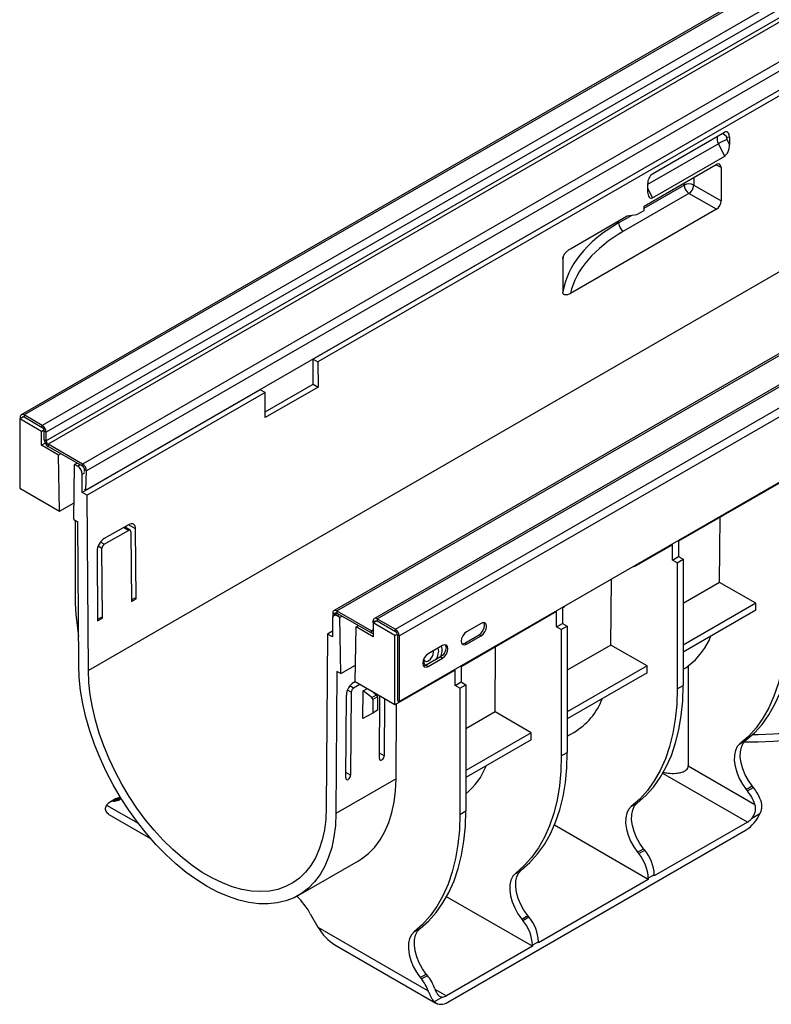
# Model space of a CAD drawing. Units: millimetres. Extents: x 8 to 418, y -29 to 291.
# Drawn here: x 238 to 282, y 68 to 126 of the extents above; entities that cross this region are included whole.
import ezdxf

# ---------------------------------------------------------------- set-up
doc = ezdxf.new("R2010")
doc.units = ezdxf.units.MM

msp = doc.modelspace()

# ---------------------------------------------------------------- linework, layer by layer
at = {"color": 7, "linetype": 'Continuous', "lineweight": 25}
for p, q in [((379.134217, 184.428672), (237.995703, 102.951142)), ((379.294204, 184.412829), (238.15569, 102.9353)), ((380.369006, 183.792359), (239.230492, 102.314829)), ((380.59528, 183.400441), (239.456767, 101.922911)), ((380.59528, 182.894185), (239.456767, 101.416656)), ((380.708417, 182.698226), (239.569904, 101.220697)), ((382.737851, 181.526659), (241.599338, 100.049129)), ((382.963988, 181.125701), (241.825474, 99.648171)), ((382.928732, 179.980229), (241.790219, 98.502699)), ((397.526026, 172.913111), (256.387513, 91.435582)), ((256.5475, 91.419739), (397.686013, 172.897269)), ((399.894872, 172.443801), (258.756358, 90.966271)), ((258.916345, 90.950429), (400.054859, 172.427958)), ((259.991147, 90.329958), (401.129661, 171.807488)), ((260.217422, 89.93804), (401.355935, 171.41557)), ((383.359888, 169.543524), (241.938532, 87.902713)), ((260.217422, 86.083967), (401.355935, 167.561497)), ((298.712315, 131.362237), (255.154537, 106.216867)), ((298.995158, 131.198956), (255.43738, 106.053586)), ((275.09717, 117.106421), (279.33981, 119.555646)), ((279.625852, 119.293813), (279.489545, 119.240425)), ((279.625852, 119.293813), (279.629263, 118.840457)), ((279.350301, 118.16147), (278.981317, 118.882274)), ((279.480829, 119.13042), (279.629263, 118.840457)), ((275.10766, 115.712246), (279.350301, 118.16147)), ((274.607134, 115.209145), (278.849861, 117.658419)), ((279.135128, 117.493747), (279.150137, 115.533362)), ((274.817526, 116.518025), (274.820937, 116.06467)), ((277.530239, 116.452467), (279.150137, 115.533362)), ((277.249907, 115.961181), (273.395424, 113.736035)), ((278.869806, 115.042076), (277.249907, 115.961181)), ((278.869806, 115.042076), (270.281254, 110.084011)), ((273.617184, 114.63766), (274.184721, 114.718201)), ((274.184721, 114.718201), (274.608985, 114.963124)), ((274.608985, 114.963124), (274.607134, 115.209145)), ((270.280937, 112.711685), (273.617184, 114.63766)), ((255.154537, 104.747094), (255.154537, 106.216867)), ((255.154537, 106.216867), (255.43738, 106.053586)), ((255.43738, 106.053586), (255.448487, 104.5774)), ((252.043267, 104.42077), (241.578087, 98.37935)), ((252.32611, 104.257488), (241.86093, 98.216068)), ((252.32611, 104.257488), (252.043267, 104.42077)), ((252.337217, 102.781302), (252.32611, 104.257488)), ((252.334675, 103.119222), (255.154537, 104.747094)), ((255.448487, 104.5774), (252.337217, 102.781302)), ((255.154537, 104.747094), (255.448487, 104.5774)), ((237.901132, 102.706671), (238.042553, 102.788312)), ((237.901132, 102.706671), (237.901132, 98.623967)), ((239.173924, 101.971904), (237.901132, 102.706671)), ((237.929416, 102.804632), (237.929416, 102.722999)), ((239.230492, 102.314829), (238.15569, 102.9353)), ((238.15569, 102.9353), (238.15569, 102.804653)), ((239.230492, 102.184183), (238.15569, 102.804653)), ((239.173924, 101.971904), (239.328843, 102.061336)), ((239.173924, 101.155363), (239.173924, 101.971904)), ((239.230492, 102.184183), (239.230492, 102.314829)), ((239.456767, 101.922911), (239.343629, 101.988224)), ((239.343629, 101.481968), (239.343629, 101.988224)), ((239.456767, 101.416656), (239.456767, 101.922911)), ((239.343629, 101.481968), (239.456767, 101.416656)), ((239.173924, 101.155363), (239.396394, 101.283792)), ((240.185214, 100.571558), (239.173924, 101.155363)), ((241.599338, 100.049129), (239.569904, 101.220697)), ((239.569904, 101.220697), (239.569904, 101.09005)), ((241.599338, 99.918483), (239.569904, 101.09005)), ((240.326635, 100.653198), (240.185214, 100.571558)), ((240.234584, 97.276893), (240.185214, 100.571558)), ((241.083112, 96.787049), (241.132483, 100.024711)), ((241.132483, 100.024711), (241.273904, 100.106352)), ((241.295244, 99.930751), (241.132483, 100.024711)), ((241.599338, 99.918483), (241.599338, 100.049129)), ((241.709253, 99.615565), (241.712406, 99.718004)), ((241.825474, 99.648171), (241.712406, 99.718004)), ((241.790219, 98.502699), (241.825474, 99.648171)), ((241.578087, 98.37935), (241.578087, 99.440853)), ((237.901132, 98.623967), (240.234584, 97.276893)), ((241.790219, 98.502699), (241.719508, 98.546371)), ((282.660991, 98.99135), (276.627013, 95.508009)), ((241.86093, 98.216068), (241.578087, 98.37935)), ((241.938532, 87.902713), (241.86093, 98.216068)), ((240.234584, 97.276893), (241.098184, 97.775439)), ((241.083112, 96.787049), (241.309416, 96.656406)), ((241.153823, 96.746228), (241.153823, 92.508232)), ((279.050924, 93.08888), (279.080035, 96.924108)), ((241.372868, 88.223563), (241.309416, 96.656406)), ((244.288618, 96.477396), (242.874405, 95.660988)), ((242.876873, 95.332947), (244.291087, 96.149355)), ((244.39144, 96.159048), (244.064302, 96.347901)), ((244.152835, 96.296792), (244.152069, 96.398568)), ((244.74744, 92.129616), (244.716585, 96.230256)), ((244.433742, 96.066975), (244.464597, 91.966334)), ((242.767541, 90.986645), (242.736686, 95.087285)), ((276.27346, 95.303907), (274.034288, 94.011261)), ((276.27346, 94.405712), (276.27346, 95.303907)), ((276.627013, 95.508009), (276.627013, 94.609814)), ((242.453843, 94.924003), (242.484698, 90.823363)), ((276.27346, 94.405712), (276.627013, 94.609814)), ((276.556302, 94.242431), (276.27346, 94.405712)), ((276.556302, 94.242431), (276.909856, 94.446533)), ((276.627013, 94.609814), (276.909856, 94.446533)), ((276.909856, 94.446533), (276.909856, 87.024691)), ((273.991836, 94.035768), (274.034288, 94.011261)), ((274.034288, 94.060275), (274.034288, 94.011261)), ((276.556302, 94.242431), (276.556302, 86.820589)), ((272.663393, 89.401437), (272.692877, 93.285895)), ((279.050924, 93.08888), (276.909856, 91.852868)), ((281.172244, 91.864268), (279.050924, 93.08888)), ((244.676727, 92.170438), (244.463986, 92.047625)), ((244.464597, 91.966334), (244.74744, 92.129616)), ((244.74744, 92.129616), (244.676727, 92.170438)), ((269.933069, 91.643677), (269.815218, 91.575643)), ((269.815218, 91.575643), (269.815218, 90.677449)), ((269.933069, 91.643677), (269.933069, 91.692691)), ((281.172244, 91.864268), (276.909856, 89.403644)), ((281.172244, 91.455998), (281.172244, 91.864268)), ((242.696828, 91.027466), (242.484087, 90.904654)), ((242.484698, 90.823363), (242.767541, 90.986645)), ((242.767541, 90.986645), (242.696828, 91.027466)), ((256.285908, 90.950208), (256.285908, 89.888705)), ((256.434432, 91.219159), (256.321363, 91.279873)), ((256.326834, 91.09581), (256.321363, 91.279873)), ((256.593028, 91.262809), (256.368767, 91.133346)), ((256.435831, 91.172062), (256.434432, 91.219159)), ((256.5475, 91.419739), (256.5475, 91.289092)), ((256.5475, 91.419739), (258.576934, 90.248172)), ((256.5475, 91.289092), (258.576934, 90.117525)), ((256.731512, 91.019583), (256.568751, 91.113543)), ((256.872934, 91.101223), (256.731512, 91.019583)), ((256.780883, 87.724918), (256.731512, 91.019583)), ((258.916345, 90.950429), (259.991147, 90.329958)), ((258.916345, 90.950429), (258.916345, 90.819782)), ((269.461664, 91.371541), (263.85195, 88.133123)), ((269.461664, 90.473346), (269.461664, 91.371541)), ((281.172244, 91.455998), (276.909856, 88.995373)), ((257.629411, 87.235074), (257.678781, 90.472736)), ((257.678781, 90.472736), (257.820203, 90.554377)), ((258.690071, 89.888931), (257.678781, 90.472736)), ((258.690071, 90.705472), (258.901195, 90.827351)), ((258.690071, 90.705472), (258.690071, 90.819761)), ((259.962863, 89.970704), (258.690071, 90.705472)), ((258.690071, 90.705472), (258.690071, 89.888931)), ((258.916345, 90.819782), (259.991147, 90.199312)), ((259.991147, 90.199312), (259.991147, 90.329958)), ((265.025748, 90.680641), (264.17722, 90.190796)), ((269.461664, 90.473346), (269.815218, 90.677449)), ((269.744507, 90.310065), (269.461664, 90.473346)), ((269.744507, 90.310065), (270.09806, 90.514167)), ((269.815218, 90.677449), (270.09806, 90.514167)), ((270.09806, 90.514167), (270.09806, 83.092326)), ((256.003065, 90.051987), (255.925463, 79.828229)), ((256.285908, 90.215268), (256.003065, 90.051987)), ((256.285908, 89.888705), (256.003065, 90.051987)), ((258.576934, 90.117525), (258.576934, 90.248172)), ((259.962863, 89.970704), (260.104285, 90.052345)), ((259.962863, 85.888), (259.962863, 89.970704)), ((260.217422, 89.93804), (260.104285, 90.003353)), ((260.104285, 90.003353), (260.104285, 86.14928)), ((260.217422, 89.93804), (260.217422, 86.083967)), ((264.064083, 89.521222), (264.912611, 90.011067)), ((264.17722, 89.455909), (265.025748, 89.945754)), ((264.912611, 90.011067), (265.025748, 89.945754)), ((269.744507, 90.310065), (269.744507, 82.888224)), ((262.763006, 89.374388), (261.914478, 88.884543)), ((264.064083, 89.521222), (264.17722, 89.455909)), ((265.851597, 85.469071), (265.880708, 89.304299)), ((272.663393, 89.401437), (270.09806, 87.920502)), ((274.784713, 88.176825), (272.663393, 89.401437)), ((262.649869, 88.704814), (261.801341, 88.214969)), ((261.914478, 88.149656), (262.763006, 88.639501)), ((262.238258, 89.000822), (262.231913, 89.067794)), ((262.649869, 88.704814), (262.763006, 88.639501)), ((262.688305, 88.804947), (262.74214, 88.773869)), ((256.780883, 87.724918), (257.644483, 88.223464)), ((261.801341, 88.214969), (261.914478, 88.149656)), ((263.85195, 88.133123), (263.85195, 87.234928)), ((274.784713, 88.176825), (270.09806, 85.471278)), ((274.784713, 87.768554), (274.784713, 88.176825)), ((277.208767, 88.172814), (277.208767, 82.29691)), ((256.554579, 87.855561), (256.491127, 79.495978)), ((256.780883, 87.724918), (256.554579, 87.855561)), ((263.498397, 87.929021), (259.962863, 85.888)), ((263.498397, 87.030826), (263.498397, 87.929021)), ((274.784713, 87.768554), (270.09806, 85.063007)), ((257.895273, 87.081595), (257.532728, 86.872302)), ((257.535196, 87.197493), (257.629669, 87.252032)), ((259.962863, 85.888), (257.629411, 87.235074)), ((263.498397, 87.030826), (263.85195, 87.234928)), ((263.78124, 86.867544), (263.498397, 87.030826)), ((263.78124, 86.867544), (264.134793, 87.071646)), ((263.78124, 86.867544), (263.78124, 79.445703)), ((263.85195, 87.234928), (264.134793, 87.071646)), ((264.134793, 87.071646), (264.134793, 79.649805)), ((276.556302, 86.820589), (276.909856, 87.024691)), ((257.070204, 81.586913), (257.107229, 86.464784)), ((257.390072, 86.628065), (257.353047, 81.750194)), ((258.082434, 85.093688), (258.094711, 86.711078)), ((258.094711, 86.711078), (258.315903, 86.83877)), ((258.601959, 86.314965), (258.094711, 86.711078)), ((258.601959, 86.314965), (258.884801, 86.478247)), ((258.943233, 86.364101), (258.660391, 86.200819)), ((258.727127, 86.601376), (258.884801, 86.478247)), ((258.943233, 86.364101), (258.943233, 85.56795)), ((259.050103, 82.729884), (259.077952, 86.398848)), ((258.660391, 86.200819), (258.660391, 85.404669)), ((259.358327, 86.236991), (259.332946, 82.893166)), ((260.026661, 81.536998), (260.060113, 85.944141)), ((260.104285, 86.14928), (260.217422, 86.083967)), ((258.660391, 85.404669), (258.082434, 85.093688)), ((258.943233, 85.56795), (258.660391, 85.404669)), ((265.851597, 85.469071), (264.134793, 84.477981)), ((267.972918, 84.244459), (265.851597, 85.469071)), ((267.972918, 84.244459), (264.134793, 82.028757)), ((267.972918, 83.836189), (267.972918, 84.244459)), ((270.09806, 84.041647), (270.487483, 84.266456)), ((267.972918, 83.836189), (264.134793, 81.620487)), ((280.246935, 83.598798), (280.600489, 83.8029)), ((269.744507, 82.888224), (270.09806, 83.092326)), ((277.208767, 82.29691), (281.124409, 80.036459)), ((260.026661, 81.536998), (256.491127, 79.495978)), ((280.61693, 80.912649), (280.970483, 81.116751)), ((281.034645, 81.036934), (280.970483, 81.116751)), ((280.61693, 80.912649), (280.681092, 80.832832)), ((280.681092, 80.832832), (281.034645, 81.036934)), ((243.535868, 80.352311), (243.182315, 80.148209)), ((243.770118, 80.424628), (243.416565, 80.220526)), ((243.416565, 80.220526), (243.480727, 80.226263)), ((243.480727, 80.226263), (243.83428, 80.430365)), ((243.83428, 80.430365), (243.770118, 80.424628)), ((273.859404, 79.911354), (274.212958, 80.115456)), ((243.140885, 79.447309), (245.593251, 78.031588)), ((263.78124, 79.445703), (264.134793, 79.649805)), ((281.410824, 79.469539), (280.922101, 79.187405)), ((274.859246, 75.625141), (269.334368, 78.814585)), ((280.681092, 78.986021), (275.212799, 75.829243)), ((263.074133, 68.41347), (280.610381, 78.53693)), ((274.229399, 77.225206), (274.582952, 77.429308)), ((274.229399, 77.225206), (274.293561, 77.145389)), ((274.293561, 77.145389), (274.647114, 77.349491)), ((274.647114, 77.349491), (274.582952, 77.429308)), ((254.276878, 74.677339), (257.812412, 76.718359)), ((267.047609, 75.978989), (267.401162, 76.183091)), ((275.212799, 75.891496), (274.859246, 75.687394)), ((275.212799, 75.829243), (275.212799, 75.891496)), ((274.859246, 75.625141), (268.401004, 71.896877)), ((274.859246, 75.687394), (274.859246, 75.625141)), ((268.047451, 71.692775), (263.001933, 74.605491)), ((254.983898, 73.607713), (255.43738, 72.822259)), ((267.417603, 73.29284), (267.771157, 73.496942)), ((267.417603, 73.29284), (267.481765, 73.213023)), ((267.481765, 73.213023), (267.835319, 73.417125)), ((267.835319, 73.417125), (267.771157, 73.496942)), ((255.43738, 72.822259), (261.922714, 69.078355)), ((261.084342, 72.536468), (261.437895, 72.74057)), ((268.401004, 71.95913), (268.047451, 71.755028)), ((268.401004, 71.896877), (268.401004, 71.95913)), ((256.427443, 71.777142), (262.37419, 68.344158)), ((268.047451, 71.692775), (263.003422, 68.78092)), ((268.047451, 71.755028), (268.047451, 71.692775)), ((261.454336, 69.850319), (261.80789, 70.054421)), ((261.454336, 69.850319), (261.518498, 69.770502)), ((261.518498, 69.770502), (261.872052, 69.974604)), ((261.872052, 69.974604), (261.80789, 70.054421)), ((262.762413, 68.704041), (262.27369, 68.421907))]:
    msp.add_line(p, q, dxfattribs=at)
at = {"color": 8, "linetype": 'Continuous', "lineweight": 25}
for p, q in [((278.981317, 118.882274), (274.817821, 116.478739)), ((279.135128, 117.493747), (278.837083, 117.651043)), ((274.608058, 115.086391), (276.969533, 116.449642)), ((276.969533, 116.449642), (276.969533, 116.572929)), ((277.530239, 116.896618), (277.530239, 116.452467)), ((274.819351, 116.275452), (275.10766, 115.712246)), ((273.115049, 114.224496), (273.900361, 114.677847)), ((273.115049, 114.224496), (273.115049, 114.347783)), ((238.00012, 102.763815), (237.929416, 102.804632)), ((241.295244, 99.930751), (241.436666, 100.012391)), ((241.719508, 99.522493), (241.578087, 99.440853)), ((244.291087, 96.149355), (244.00573, 96.314088)), ((244.716585, 96.230256), (244.288549, 96.477356)), ((242.736686, 95.087285), (242.513908, 95.215892)), ((242.876873, 95.332947), (242.654087, 95.461558)), ((256.434432, 91.219159), (256.551536, 91.286762)), ((256.710172, 91.195184), (256.568751, 91.113543)), ((258.789059, 90.762616), (258.690071, 90.819761)), ((258.576934, 90.248172), (258.690071, 90.313484)), ((257.532728, 86.872302), (257.313796, 86.998689)), ((257.390072, 86.628065), (257.171149, 86.754447)), ((259.332946, 82.893166), (259.052571, 83.055023)), ((257.353047, 81.750194), (257.072672, 81.912051)), ((280.681092, 78.986021), (275.707239, 81.857365)), ((243.012348, 79.995077), (244.864844, 78.925654)), ((262.315417, 69.178097), (263.003422, 68.78092))]:
    msp.add_line(p, q, dxfattribs=at)
at = {"color": 7, "linetype": 'Continuous', "lineweight": 25, "flags": 128}
for points in [[(279.489545, 119.240425), (279.479851, 119.23458), (279.472276, 119.225547), (279.467111, 119.213674), (279.464555, 119.199417), (279.464707, 119.183324), (279.467559, 119.166013), (279.473003, 119.148149), (279.480829, 119.13042)], [(238.15569, 102.804653), (238.133618, 102.814885), (238.112394, 102.819702), (238.092834, 102.818921), (238.07569, 102.812571), (238.06162, 102.800895), (238.051165, 102.784344), (238.050809, 102.783545)], [(256.321363, 91.279873), (256.324329, 91.330406), (256.336255, 91.374034), (256.356662, 91.409007), (256.384732, 91.433919), (256.419337, 91.447771), (256.459087, 91.450007), (256.502388, 91.440536), (256.5475, 91.419739)], [(256.434432, 91.219159), (256.435914, 91.244426), (256.441877, 91.26624), (256.452081, 91.283726), (256.466116, 91.296183), (256.483418, 91.303109), (256.503293, 91.304226), (256.524944, 91.299491), (256.5475, 91.289092)], [(258.804229, 90.771374), (258.805382, 90.778681), (258.81182, 90.799473), (258.822275, 90.816024), (258.836345, 90.8277), (258.85349, 90.83405), (258.873049, 90.834831), (258.894273, 90.830014), (258.916345, 90.819782)], [(264.912611, 90.011067), (265.03438, 90.109333), (265.137611, 90.248578), (265.206587, 90.407605), (265.230809, 90.562202), (265.206587, 90.688834), (265.186935, 90.72306)], [(265.025748, 89.945754), (265.147517, 90.04402), (265.250748, 90.183266), (265.319724, 90.342292), (265.343946, 90.496889), (265.319724, 90.623521), (265.250748, 90.702909), (265.147517, 90.722967), (265.025748, 90.680641)], [(282.943834, 90.508033), (282.915731, 89.603989), (282.831563, 88.736883), (282.691747, 87.911023), (282.496979, 87.13051), (282.248225, 86.399224), (281.946721, 85.720796), (281.593966, 85.098597), (281.191712, 84.535719), (280.741957, 84.034956), (280.246935, 83.598798)], [(280.600489, 83.8029), (281.09551, 84.239058), (281.545266, 84.739821), (281.94752, 85.302699), (282.300275, 85.924898), (282.601778, 86.603326), (282.850532, 87.334612), (283.0453, 88.115125), (283.185116, 88.940985), (283.269284, 89.808091), (283.297387, 90.712135)], [(280.999807, 84.146353), (281.324054, 84.147328), (282.197072, 84.177813), (283.063011, 84.248753), (283.916253, 84.359688), (284.751265, 84.509899), (285.562633, 84.698411), (286.345093, 84.924001), (287.093571, 85.185207), (287.803214, 85.480334), (288.469418, 85.80747), (289.087864, 86.164491), (289.65454, 86.549082), (290.165771, 86.95875), (290.618242, 87.390838), (291.009018, 87.842542), (291.335565, 88.310935), (291.595766, 88.792977), (291.787932, 89.285543), (291.910817, 89.785439), (291.963625, 90.289422), (291.965, 90.338302)], [(264.17722, 90.190796), (264.05545, 90.09253), (263.95222, 89.953285), (263.883243, 89.794258), (263.859022, 89.639661), (263.883243, 89.513029), (263.95222, 89.433641), (264.05545, 89.413584), (264.17722, 89.455909)], [(262.475661, 89.208507), (262.499473, 89.159981), (262.526125, 89.000822)], [(262.924194, 89.416807), (262.943846, 89.382581), (262.968067, 89.255949), (262.943846, 89.101352), (262.874869, 88.942325), (262.771638, 88.80308), (262.649869, 88.704814)], [(262.763006, 88.639501), (262.884775, 88.737767), (262.988006, 88.877013), (263.056983, 89.036039), (263.081204, 89.190636), (263.056983, 89.317268), (262.988006, 89.396656), (262.884775, 89.416714), (262.763006, 89.374388)], [(263.902895, 89.478803), (263.942313, 89.478896), (264.064083, 89.521222)], [(291.872923, 89.462646), (291.848084, 89.299248), (291.725912, 88.802254), (291.534861, 88.312548), (291.276172, 87.833304), (290.95152, 87.367631), (290.563013, 86.918549), (290.113169, 86.48897), (289.604905, 86.081681), (289.041519, 85.699322), (288.426664, 85.344374), (287.764328, 85.019138), (287.058805, 84.725724), (286.314672, 84.466034), (285.536755, 84.241754), (284.730098, 84.054336), (283.899934, 83.904998), (283.051645, 83.794707), (282.190734, 83.724179), (281.322784, 83.69387), (280.496205, 83.702534)], [(261.914478, 88.884543), (261.792709, 88.786277), (261.689478, 88.647032), (261.620501, 88.488005), (261.59628, 88.333408), (261.620501, 88.206776), (261.689478, 88.127388), (261.792709, 88.107331), (261.914478, 88.149656)], [(261.65229, 88.573943), (261.664926, 88.538152), (261.729526, 88.463801), (261.826207, 88.445016), (261.94025, 88.484657), (262.054293, 88.576687), (262.150973, 88.707098), (262.215573, 88.856034), (262.238258, 89.000822)], [(256.491127, 79.495978), (256.460177, 78.797262), (256.378372, 78.13326), (256.246263, 77.508458), (256.064745, 76.927075), (255.835041, 76.39304), (255.558706, 75.90996), (255.237604, 75.481099), (254.873906, 75.109353), (254.470067, 74.797234), (254.028818, 74.54685), (253.553137, 74.359893), (253.046239, 74.237626), (252.511547, 74.180875), (251.952675, 74.190023), (251.373396, 74.265008), (250.777626, 74.405324), (250.169387, 74.610022), (249.552789, 74.877721), (248.931997, 75.206611), (248.311206, 75.594472), (247.694608, 76.038682), (247.086369, 76.53624), (246.490598, 77.083787), (245.91132, 77.677623), (245.352447, 78.313735), (244.817756, 78.987828), (244.310858, 79.695348), (243.835177, 80.431514), (243.393927, 81.191353), (242.990089, 81.969734), (242.626391, 82.761397), (242.305289, 83.560994), (242.028953, 84.363125), (241.79925, 85.16237), (241.617731, 85.95333), (241.485623, 86.730661), (241.403818, 87.489114), (241.372868, 88.223563)], [(261.801341, 88.214969), (261.679572, 88.172643), (261.640153, 88.17255)], [(255.925463, 79.828229), (255.895401, 79.164755), (255.815723, 78.535277), (255.686996, 77.94428), (255.510139, 77.395975), (255.286411, 76.894269), (255.017406, 76.442737), (254.705042, 76.044595), (254.351543, 75.702681), (253.959428, 75.419431), (253.531492, 75.196864), (253.070783, 75.036564), (252.580585, 74.939675), (252.064389, 74.906886), (251.525875, 74.938431), (250.968878, 75.034086), (250.397368, 75.193169), (249.815417, 75.414546), (249.227172, 75.69664), (248.636823, 76.037441), (248.048578, 76.434521), (247.466627, 76.88505), (246.895117, 77.385818), (246.33812, 77.933258), (245.799606, 78.523468), (245.28341, 79.152244), (244.793211, 79.815105), (244.332503, 80.507327), (243.904567, 81.223979), (243.512452, 81.959955), (243.158953, 82.71001), (242.846588, 83.4688), (242.577584, 84.230919), (242.353856, 84.990936), (242.176998, 85.743436), (242.048272, 86.483057), (241.968594, 87.20453), (241.938532, 87.902713)], [(274.212958, 80.115456), (274.707979, 80.551615), (275.157734, 81.052377), (275.559989, 81.615256), (275.912744, 82.237455), (276.214247, 82.915883), (276.463001, 83.647169), (276.657769, 84.427681), (276.797585, 85.253542), (276.881753, 86.120648), (276.909856, 87.024691)], [(276.556302, 86.820589), (276.5282, 85.916546), (276.444032, 85.04944), (276.304216, 84.223579), (276.109447, 83.443067), (275.860693, 82.711781), (275.55919, 82.033353), (275.206435, 81.411154), (274.804181, 80.848275), (274.354426, 80.347513), (273.859404, 79.911354)], [(280.246935, 83.598798), (280.089991, 83.428784), (279.979673, 83.201716), (279.92015, 82.926173), (279.913669, 82.612566), (279.960477, 82.272743), (280.058804, 81.919545), (280.204936, 81.566317), (280.393351, 81.226404), (280.61693, 80.912649)], [(280.970483, 81.116751), (280.746904, 81.430506), (280.558489, 81.770419), (280.412357, 82.123647), (280.31403, 82.476845), (280.267222, 82.816668), (280.273703, 83.130275), (280.333227, 83.405818), (280.443545, 83.632886), (280.600489, 83.8029)], [(269.744507, 82.888224), (269.716404, 81.98418), (269.632236, 81.117074), (269.492421, 80.291214), (269.297652, 79.510701), (269.048898, 78.779415), (268.747395, 78.100987), (268.39464, 77.478788), (267.992386, 76.915909), (267.54263, 76.415147), (267.047609, 75.978989)], [(267.401162, 76.183091), (267.896184, 76.619249), (268.345939, 77.120011), (268.748193, 77.68289), (269.100948, 78.305089), (269.402452, 78.983517), (269.651205, 79.714803), (269.845974, 80.495316), (269.98579, 81.321176), (270.069958, 82.188282), (270.09806, 83.092326)], [(257.812412, 76.718359), (258.005601, 76.838254), (258.409439, 77.150373), (258.773138, 77.522119), (259.094239, 77.95098), (259.370575, 78.43406), (259.600278, 78.968095), (259.781797, 79.549478), (259.913906, 80.174281), (259.995711, 80.838283), (260.026661, 81.536998)], [(243.480727, 80.226263), (243.704306, 80.281879), (243.866178, 80.381116)], [(273.859404, 79.911354), (273.70246, 79.741341), (273.592142, 79.514273), (273.532618, 79.23873), (273.526138, 78.925122), (273.572946, 78.5853), (273.671273, 78.232102), (273.817405, 77.878873), (274.005819, 77.53896), (274.229399, 77.225206)], [(274.582952, 77.429308), (274.359373, 77.743062), (274.170958, 78.082976), (274.024826, 78.436204), (273.926499, 78.789402), (273.879691, 79.129224), (273.886172, 79.442832), (273.945695, 79.718375), (274.056013, 79.945443), (274.212958, 80.115456)], [(243.140885, 79.447309), (243.114334, 79.463846), (243.040385, 79.525057)], [(263.78124, 79.445703), (263.753137, 78.541659), (263.668969, 77.674553), (263.529153, 76.848693), (263.334385, 76.06818), (263.085631, 75.336894), (262.784128, 74.658466), (262.431373, 74.036267), (262.029118, 73.473389), (261.579363, 72.972626), (261.084342, 72.536468)], [(261.437895, 72.74057), (261.932917, 73.176728), (262.382672, 73.677491), (262.784926, 74.240369), (263.137681, 74.862568), (263.439184, 75.540996), (263.687938, 76.272283), (263.882707, 77.052795), (264.022522, 77.878655), (264.106691, 78.745761), (264.134793, 79.649805)], [(267.047609, 75.978989), (266.890665, 75.808975), (266.780347, 75.581907), (266.720823, 75.306364), (266.714343, 74.992757), (266.76115, 74.652934), (266.859477, 74.299736), (267.005609, 73.946508), (267.194024, 73.606595), (267.417603, 73.29284)], [(267.771157, 73.496942), (267.547578, 73.810697), (267.359163, 74.15061), (267.213031, 74.503838), (267.114704, 74.857036), (267.067896, 75.196859), (267.074376, 75.510466), (267.1339, 75.786009), (267.244218, 76.013077), (267.401162, 76.183091)], [(261.084342, 72.536468), (260.927397, 72.366454), (260.817079, 72.139386), (260.757556, 71.863843), (260.751075, 71.550236), (260.797883, 71.210413), (260.89621, 70.857215), (261.042342, 70.503987), (261.230757, 70.164074), (261.454336, 69.850319)], [(261.80789, 70.054421), (261.58431, 70.368176), (261.395895, 70.708089), (261.249764, 71.061317), (261.151436, 71.414515), (261.104629, 71.754338), (261.111109, 72.067945), (261.170633, 72.343488), (261.280951, 72.570556), (261.437895, 72.74057)]]:
    msp.add_lwpolyline(points, dxfattribs=at)
at = {"color": 8, "linetype": 'Continuous', "lineweight": 25}
for centre, radius, start, end in [((279.461907, 119.173863), 0.562131, 165.82746189, 211.24649178), ((279.13165, 119.077266), 0.393332, 24.50761669, 82.06348674)]:
    msp.add_arc(centre, radius, start, end, dxfattribs=at)
at = {"color": 7, "linetype": 'Continuous', "lineweight": 25}
for centre, radius, start, end in [((281.208326, 115.026171), 4.452988, 112.82643917, 120.00765378), ((277.252651, 115.90213), 0.61638, 63.23380498, 117.34351409), ((277.584406, 116.477879), 0.615521, 182.6293964, 237.08191182), ((276.901881, 116.48539), 0.629219, 303.58047064, 357.00068602), ((273.729922, 114.252733), 0.615521, 182.6293964, 237.08191182), ((238.06736, 102.827009), 0.139747, 50.79671476, 189.21403699), ((238.965497, 101.900556), 0.491778, 2.60547849, 57.39452166), ((239.097995, 101.977046), 0.245889, 2.60547849, 57.39452166), ((239.834899, 101.504324), 0.491778, 182.60547849, 237.39452166), ((239.702401, 101.427834), 0.245889, 182.60547849, 237.39452166), ((240.964, 99.412908), 0.614722, 2.60547849, 57.39452166), ((241.336591, 99.636694), 0.489018, 1.34483481, 57.50032517), ((241.467965, 99.712265), 0.244509, 1.34483481, 57.50032517), ((258.495859, 92.573359), 17.342158, 180.21516788, 188.8510452), ((256.458338, 90.978179), 0.174684, 50.79671476, 189.21403699), ((258.828015, 90.842137), 0.139747, 50.79671476, 189.21403699), ((259.726152, 89.915685), 0.491778, 2.60547849, 57.39452166), ((258.621099, 90.302317), 0.069873, 230.79671476, 9.21403699), ((258.681035, 90.279817), 0.19281, 237.32221285, 272.68626762), ((259.853405, 89.987941), 0.25229, 15.91245816, 56.90926438), ((274.67576, 91.470825), 4.158485, 307.52574599, 338.35645097), ((261.805891, 89.093197), 0.932914, 335.62812552, 15.40778321), ((261.594659, 89.040298), 0.932302, 328.65349052, 357.57321154), ((261.982656, 88.479563), 0.345967, 166.65829618, 233.42051899), ((258.504188, 86.192887), 0.156404, 2.90726261, 51.30916392), ((258.78703, 86.356168), 0.156404, 2.90726261, 51.30916392), ((268.423222, 87.692038), 3.999474, 301.07322751, 338.85948108), ((261.414934, 83.889818), 4.229981, 310.0155516, 338.17515833), ((278.555732, 79.128132), 2.724547, 19.47443388, 38.73226119), ((278.8991, 79.325663), 2.736604, 21.86398869, 38.70615497), ((243.459149, 79.669082), 0.553086, 94.41585416, 143.88476362), ((243.815423, 79.862328), 0.564123, 94.60641651, 119.70644655), ((279.481968, 80.315237), 2.106108, 302.39690468, 336.32518682), ((280.168857, 79.843951), 0.999214, 300.83966561, 318.92378075), ((272.40602, 75.574308), 2.455831, 2.63928736, 39.77207238), ((272.759573, 75.77841), 2.455831, 2.63928736, 39.77207238), ((250.738734, 71.177455), 4.891581, 29.79013448, 44.96339547), ((265.594225, 71.641942), 2.455831, 2.63928736, 39.77207238), ((265.947778, 71.846044), 2.455831, 2.63928736, 39.77207238), ((259.382953, 68.059231), 2.736604, 21.8639887, 38.70615497), ((259.746692, 68.269905), 2.724547, 19.47443387, 38.7322612), ((262.679219, 68.921234), 0.643259, 230.91818026, 307.87401091), ((262.727641, 69.22926), 0.526369, 273.78774094, 301.59632455)]:
    msp.add_arc(centre, radius, start, end, dxfattribs=at)
for centre, major_axis, ratio, start_param, end_param in [((279.343009, 119.130531), (0.142089, 0.448761), 0.545019171, 5.249987976, 6.820784303), ((279.346421, 118.677175), (0.107437, 0.538411), 0.486008606, 3.544902876, 5.115699203), ((278.852243, 117.330291), (0.197409, 0.348033), 0.582219953, 5.493610911, 7.063950376), ((275.100369, 116.681307), (0.142089, 0.448761), 0.545019171, 0.537598996, 2.108395322), ((275.10378, 116.227951), (0.107437, 0.538411), 0.486008606, 1.974106549, 3.544902876), ((278.867251, 115.370105), (0.197347, 0.347928), 0.582574719, 3.922656868, 5.493300884), ((281.149835, 109.507993), (11.362799, -0.083554), 0.58212826, 2.360475014, 3.056716118), ((281.147367, 109.182814), (10.962795, -0.08358), 0.582304075, 2.360633914, 3.01305161), ((281.149835, -706.169549), (-8.000266, 1067.833374), 0.00755657, 0.697647931, 0.700528237), ((244.292321, 95.985334), (0.29601, 0.521912), 0.582397082, 5.493265019, 7.064061345), ((244.292321, 95.985334), (0.09867, 0.173971), 0.582397082, 5.493265019, 7.064061345), ((242.878107, 95.168926), (0.29601, 0.521912), 0.582397082, 0.780876038, 2.351672365), ((242.878107, 95.168926), (0.09867, 0.173971), 0.582397082, 0.780876038, 2.351672365), ((257.531493, 86.709706), (0.303867, 0.517377), 0.572322023, 0.789605432, 2.360401759), ((257.531493, 86.709706), (0.101289, 0.172459), 0.572322023, 0.789605432, 2.360401759), ((259.191525, 82.811525), (0.101289, 0.172459), 0.572322023, 2.360401759, 5.501994412), ((257.211626, 81.668554), (0.101289, 0.172459), 0.572322023, 2.360401759, 5.501994412), ((256.427329, 73.393745), (-0.98999, 1.71462), 0.577334631, 1.570755695, 2.356235122)]:
    msp.add_ellipse(centre, major_axis=major_axis, ratio=ratio, start_param=start_param, end_param=end_param, dxfattribs=at)
at = {"color": 8, "linetype": 'Continuous', "lineweight": 25}
msp.add_ellipse((281.149835, 111.708797), major_axis=(11.362084, 0.242498), ratio=0.562525547, start_param=3.01665365, end_param=3.037550039, dxfattribs=at)
at = {"color": 7, "linetype": 'Continuous', "lineweight": 25}
for points, knots in [([(269.835025, 112.131395), (269.835068, 112.159924), (269.840007, 112.190166), (269.858412, 112.253274), (269.871377, 112.284459), (269.902672, 112.345619), (269.920445, 112.374544), (269.959062, 112.430008), (269.980007, 112.456571), (270.044376, 112.530709), (270.090427, 112.574309), (270.184763, 112.651019), (270.232574, 112.683766), (270.280937, 112.711685)], [0, 0, 0, 0, 0.125, 0.125, 0.25, 0.25, 0.375, 0.375, 0.5, 0.5, 0.75, 0.75, 1, 1, 1, 1]), ([(270.281254, 110.084011), (270.232677, 110.055968), (270.184844, 110.033593), (270.114346, 110.009575), (270.091059, 110.003183), (270.04499, 109.994258), (270.022167, 109.991753), (269.956829, 109.991692), (269.915935, 110.001321), (269.868776, 110.039212), (269.855483, 110.055946), (269.837093, 110.097948), (269.832022, 110.123325), (269.832064, 110.151997)], [0, 0, 0, 0, 0.25, 0.25, 0.375, 0.375, 0.5, 0.5, 0.75, 0.75, 0.875, 0.875, 1, 1, 1, 1]), ([(276.909856, 87.978796), (276.910535, 87.979188), (277.013139, 88.038369), (277.111278, 88.105815), (277.208767, 88.172814)], [0, 0, 0, 0, 0.006618444, 1, 1, 1, 1]), ([(275.725898, 81.921437), (275.822831, 81.903555), (276.076369, 81.856783), (276.429638, 81.853683), (276.770587, 81.901861), (276.996462, 81.985484), (277.143106, 82.102943), (277.202634, 82.206956), (277.207379, 82.276547), (277.208767, 82.29691)], [0, 0, 0, 0, 0.164390366, 0.429978365, 0.598220166, 0.767304218, 0.863200452, 0.959971197, 1, 1, 1, 1]), ([(243.012348, 79.995077), (242.984176, 79.957171), (242.963147, 79.917463), (242.942984, 79.856223), (242.938165, 79.835529), (242.93253, 79.793747), (242.931748, 79.772681), (242.9355, 79.71071), (242.946004, 79.670515), (242.982279, 79.593901), (243.008173, 79.557577), (243.040385, 79.525057)], [0, 0, 0, 0, 0.25, 0.25, 0.375, 0.375, 0.5, 0.5, 0.75, 0.75, 1, 1, 1, 1]), ([(280.922101, 79.187405), (280.972127, 79.243489), (281.016888, 79.304961), (281.073851, 79.406394), (281.090984, 79.441638), (281.120205, 79.513073), (281.132459, 79.549541), (281.151857, 79.624133), (281.158996, 79.662542), (281.167357, 79.738592), (281.168682, 79.776478), (281.165646, 79.852061), (281.161226, 79.890001), (281.146833, 79.964366), (281.136915, 80.000766), (281.124409, 80.036459)], [0, 0, 0, 0, 0.25, 0.25, 0.375, 0.375, 0.5, 0.5, 0.625, 0.625, 0.75, 0.75, 0.875, 0.875, 1, 1, 1, 1]), ([(281.438862, 80.344787), (281.467034, 80.274355), (281.488062, 80.202703), (281.508226, 80.092962), (281.513045, 80.056003), (281.51868, 79.981236), (281.519462, 79.943462), (281.51571, 79.8315), (281.505205, 79.757758), (281.468931, 79.611576), (281.443037, 79.539251), (281.410824, 79.469539)], [0, 0, 0, 0, 0.25, 0.25, 0.375, 0.375, 0.5, 0.5, 0.75, 0.75, 1, 1, 1, 1]), ([(262.27369, 68.421907), (262.241491, 68.454413), (262.210856, 68.493074), (262.16585, 68.560473), (262.151009, 68.584514), (262.121427, 68.635855), (262.106702, 68.663152), (262.063401, 68.747924), (262.035333, 68.808875), (261.979063, 68.938865), (261.9509, 69.007889), (261.922714, 69.078355)], [0, 0, 0, 0, 0.25, 0.25, 0.375, 0.375, 0.5, 0.5, 0.75, 0.75, 1, 1, 1, 1]), ([(262.315368, 69.178231), (262.340365, 69.10689), (262.367546, 69.040751), (262.413867, 68.950623), (262.430188, 68.922307), (262.464019, 68.870857), (262.481657, 68.847462), (262.51883, 68.805413), (262.538514, 68.786685), (262.578981, 68.755225), (262.599881, 68.742313), (262.643446, 68.721913), (262.666268, 68.714407), (262.713245, 68.705078), (262.737399, 68.703203), (262.762413, 68.704041)], [0, 0, 0, 0, 0.25, 0.25, 0.375, 0.375, 0.5, 0.5, 0.625, 0.625, 0.75, 0.75, 0.875, 0.875, 1, 1, 1, 1])]:
    msp.add_open_spline(points, degree=3, knots=knots, dxfattribs=at)

doc.saveas('drawing.dxf')
